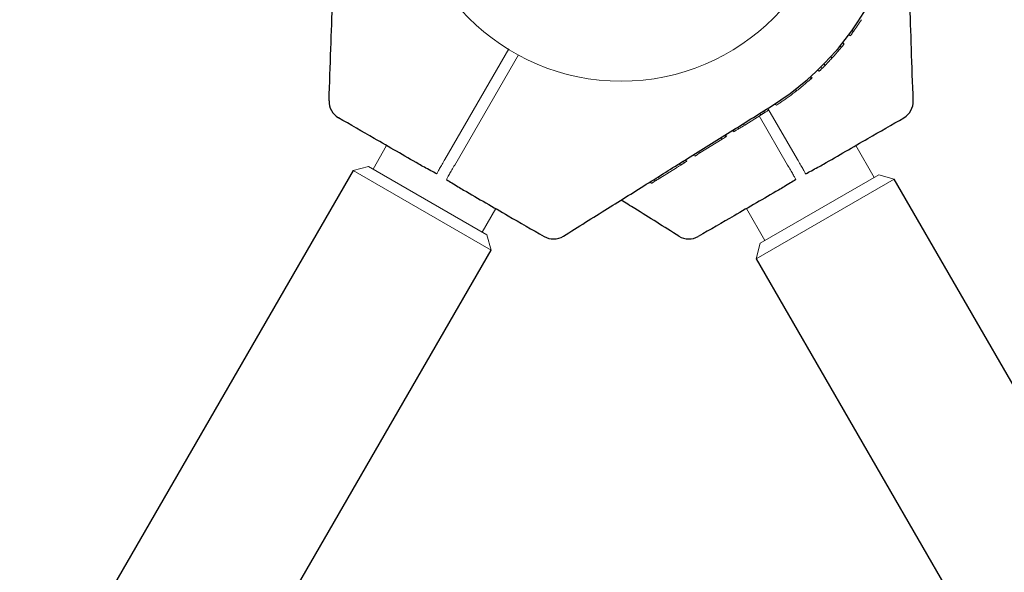
# Model space of a CAD drawing. Units: millimetres. Extents: x -248 to 7962, y -256 to 7385.
# Drawn here: x 3781 to 4042, y 4949 to 5096 of the extents above; entities that cross this region are included whole.
import ezdxf

# ---------------------------------------------------------------- set-up
doc = ezdxf.new("R2010")
doc.units = ezdxf.units.MM
doc.header["$PDSIZE"] = -1
doc.dimstyles.new('ISO-25', dxfattribs={"dimtxt": 100, "dimasz": 100, "dimexe": 1.25, "dimexo": 0.625, "dimgap": 20, "dimtad": 1, "dimdec": 0, "dimtxsty": 'Standard', "dimblk": 'OBLIQUE', "dimcen": 2.5, "dimadec": 0, "dimazin": 0, "dimtfac": 1, "dimtdec": 0, "dimtmove": 0, "dimatfit": 3, "dimldrblk": 'OBLIQUE', "dimfxl": 1, "dimarcsym": 0})

# ---------------------------------------------------------------- blocks, each defined once
blk = doc.blocks.new('_Oblique')
at = {"color": 0, "linetype": 'ByBlock', "lineweight": -2}
blk.add_line((-0.5, -0.5), (0.5, 0.5), dxfattribs=at)
blk = doc.blocks.new('*D8')
at = {"color": 0, "lineweight": -2, "transparency": 16777216}
for p, q in [((3949.21, 5217.53), (7913.26, 5217.53)), ((7912.01, 2450.71), (7912.01, 5217.53)), ((5453.21, 2450.71), (7913.26, 2450.71))]:
    blk.add_line(p, q, dxfattribs=at)
at = {"layer": 'Defpoints', "color": 0, "transparency": 16777216}
for p in [(3948.59, 5217.53), (7912.01, 5217.53), (5452.59, 2450.71)]:
    blk.add_point(p, dxfattribs=at)
at = {"color": 0, "lineweight": -2, "transparency": 16777216, "xscale": 100, "yscale": 100, "zscale": 100}
for p, rotation in [((7912.01, 5217.53), 90), ((7912.01, 2450.71), 270)]:
    blk.add_blockref('_Oblique', p, dxfattribs=dict(at, rotation=rotation))
at = {"color": 0, "transparency": 16777216, "insert": (7842.01, 3834.12), "char_height": 100, "attachment_point": 5, "rotation": 90}
blk.add_mtext('2767', dxfattribs=at)

msp = doc.modelspace()

# ---------------------------------------------------------------- linework, layer by layer
at = {"color": 7, "linetype": 'Continuous', "lineweight": 18}
for p, q in [((4001.33, 5091.34), (4000.89, 5091.6)), ((4002.16, 5092.49), (4001.73, 5092.74)), ((3998.5, 5088.55), (3998.94, 5088.29)), ((3999.66, 5089.19), (3999.23, 5089.44)), ((3910.64, 5087.87), (3893.7, 5058.53)), ((3913.19, 5086.29), (3896.3, 5057.03)), ((3996.5, 5085.48), (3996.06, 5085.74)), ((3998.21, 5087.43), (3997.77, 5087.68)), ((3993.42, 5082.99), (3993.87, 5082.73)), ((3994.7, 5083.57), (3994.25, 5083.83)), ((3990.48, 5080.23), (3990.93, 5079.97)), ((3991.2, 5080.21), (3990.75, 5080.48)), ((3993.04, 5081.92), (3992.59, 5082.19)), ((3987.1, 5076.77), (3986.63, 5077.04)), ((3981.18, 5073.18), (3981.67, 5072.9)), ((3977.64, 5070.38), (3973.26, 5067.64)), ((3977.12, 5070.05), (3984.63, 5057.03)), ((3977.64, 5070.38), (3977.15, 5070.66)), ((3978.15, 5071.28), (3978.64, 5071)), ((3979.66, 5071.64), (3979.17, 5071.92)), ((3979.41, 5072.07), (3987.23, 5058.53)), ((3973.26, 5067.64), (3972.77, 5067.92)), ((3967.88, 5064.87), (3968.37, 5064.59)), ((3968.07, 5064.98), (3968.56, 5064.7)), ((3970.44, 5065.88), (3969.95, 5066.16)), ((3970.07, 5066.23), (3970.56, 5065.95)), ((3971.23, 5066.96), (3971.72, 5066.68)), ((3878.21, 5062.2), (3874.61, 5055.96)), ((3878.12, 5062.25), (3878.02, 5062.07)), ((3967.31, 5063.92), (3961.39, 5060.22)), ((3967.31, 5063.92), (3966.82, 5064.2)), ((4007.62, 5053.71), (4002.72, 5062.2)), ((3960.07, 5059.39), (3959.58, 5059.68)), ((3961.39, 5060.22), (3960.9, 5060.5)), ((3873.4, 5056.66), (3869.3, 5055.56)), ((3873.4, 5056.66), (3904.83, 5038.51)), ((3955.78, 5057.31), (3956.27, 5057.02)), ((3956.87, 5057.98), (3957.36, 5057.7)), ((3957.44, 5058.34), (3957.93, 5058.06)), ((3905.93, 5034.41), (3869.3, 5055.56)), ((3955.13, 5056.31), (3950.7, 5053.54)), ((3977.4, 5036.26), (4008.83, 5054.41)), ((4012.93, 5053.31), (4008.83, 5054.41)), ((3948.54, 5052.19), (3948.05, 5052.47)), ((3949.12, 5053.14), (3949.61, 5052.86)), ((3950.7, 5053.54), (3950.21, 5053.83)), ((4012.93, 5053.31), (3976.3, 5032.16)), ((3903.62, 5039.21), (3907.22, 5045.45)), ((3907.21, 5045.22), (3907.31, 5045.4)), ((3973.71, 5045.45), (3978.61, 5036.96)), ((3905.93, 5034.41), (3904.83, 5038.51)), ((3977.4, 5036.26), (3976.3, 5032.16))]:
    msp.add_line(p, q, dxfattribs=at)
at = {"color": 7, "linetype": 'Continuous', "lineweight": 30}
for p, q in [((3869.3, 5055.56), (2472.3, 2635.89)), ((5409.93, 2633.64), (4012.93, 5053.31)), ((2508.93, 2614.74), (3905.93, 5034.41)), ((3976.3, 5032.16), (5373.3, 2612.49))]:
    msp.add_line(p, q, dxfattribs=at)
for centre, radius, start, end in [((3940.47, 5136.53), 75.3, 302, 13), ((3867.94, 5073.9), 5, 178, 240), ((4013, 5073.9), 5, 300, 2), ((3922.5, 5042.4), 5, 240, 302), ((3958.44, 5042.4), 5, 238, 300)]:
    msp.add_arc(centre, radius, start, end, dxfattribs=at)
at = {"color": 7, "linetype": 'Continuous', "lineweight": 18}
for radius, start, end in [(57.25, 180, 0), (75.8, 324.4818, 327.3168)]:
    msp.add_arc((3940.47, 5136.53), radius, start, end, dxfattribs=at)
at = {"color": 7, "linetype": 'Continuous', "lineweight": 30}
for points, knots in [([(3862.94, 5074.08), (3863.1, 5078.68), (3863.41, 5087.58), (3863.86, 5100.52), (3864.31, 5113.32), (3864.76, 5126.1), (3865.06, 5134.86), (3865.21, 5139.16)], [0, 0, 0, 0, 0.212153, 0.410927, 0.596575, 0.802119, 1, 1, 1, 1]), ([(4017.99, 5074.08), (4017.83, 5078.68), (4017.52, 5087.58), (4017.07, 5100.52), (4016.62, 5113.32), (4016.28, 5123.21), (4016.07, 5129.07), (4016.02, 5130.47)], [0, 0, 0, 0, 0.244796, 0.474153, 0.688365, 0.925535, 1, 1, 1, 1]), ([(3925.14, 5038.16), (3929.05, 5040.6), (3936.6, 5045.32), (3947.58, 5052.18), (3958.44, 5058.97), (3969.29, 5065.75), (3976.72, 5070.39), (3980.37, 5072.67)], [0, 0, 0, 0, 0.212153, 0.410927, 0.596575, 0.802119, 1, 1, 1, 1]), ([(3886.77, 5057.25), (3882.83, 5059.53), (3875.72, 5063.64), (3868.61, 5067.74), (3865.44, 5069.57)], [0, 0, 0, 0, 0.554147, 1, 1, 1, 1]), ([(3994.16, 5057.25), (3998.1, 5059.53), (4005.21, 5063.64), (4012.32, 5067.74), (4015.5, 5069.57)], [0, 0, 0, 0, 0.554147, 1, 1, 1, 1]), ([(3891.48, 5054.68), (3890.98, 5054.96), (3889.89, 5055.56), (3888.3, 5056.4), (3887.26, 5056.98), (3886.77, 5057.25)], [0, 0, 0, 0, 0.311705, 0.681154, 1, 1, 1, 1]), ([(3989.45, 5054.68), (3989.95, 5054.96), (3991.04, 5055.56), (3992.63, 5056.4), (3993.68, 5056.98), (3994.16, 5057.25)], [0, 0, 0, 0, 0.311721, 0.681168, 1, 1, 1, 1]), ([(3894.08, 5053.18), (3894.57, 5052.89), (3895.63, 5052.25), (3897.16, 5051.28), (3898.18, 5050.67), (3898.66, 5050.39)], [0, 0, 0, 0, 0.311721, 0.681168, 1, 1, 1, 1]), ([(3986.85, 5053.18), (3986.37, 5052.89), (3985.3, 5052.25), (3983.77, 5051.28), (3982.75, 5050.67), (3982.27, 5050.39)], [0, 0, 0, 0, 0.311705, 0.681154, 1, 1, 1, 1]), ([(3898.66, 5050.39), (3902.6, 5048.12), (3909.71, 5044.01), (3916.82, 5039.9), (3920, 5038.07)], [0, 0, 0, 0, 0.554147, 1, 1, 1, 1]), ([(3982.27, 5050.39), (3978.33, 5048.12), (3971.22, 5044.01), (3964.11, 5039.9), (3960.94, 5038.07)], [0, 0, 0, 0, 0.5541468, 1, 1, 1, 1]), ([(3955.79, 5038.16), (3951.88, 5040.6), (3946.78, 5043.79), (3941.67, 5046.98), (3940.47, 5047.74)], [0, 0, 0, 0, 0.764169, 1, 1, 1, 1])]:
    msp.add_open_spline(points, degree=3, knots=knots, dxfattribs=at)
at = {"color": 7, "linetype": 'Continuous', "lineweight": 18}
for points, knots in [([(4001.33, 5091.34), (4001.33, 5091.35), (4001.34, 5091.36), (4001.41, 5091.46), (4001.51, 5091.59), (4001.65, 5091.78), (4001.87, 5092.08), (4002.04, 5092.33), (4002.16, 5092.49)], [0, 0, 0, 0, 0.2552009, 0.3912064, 0.5089378, 0.6273244, 0.7564956, 1, 1, 1, 1]), ([(3998.21, 5087.43), (3998.22, 5087.43), (3998.22, 5087.44), (3998.32, 5087.55), (3998.46, 5087.72), (3998.61, 5087.89), (3998.77, 5088.09), (3998.88, 5088.22), (3998.94, 5088.29)], [0, 0, 0, 0, 0.255085, 0.507567, 0.634773, 0.756069, 0.878577, 1, 1, 1, 1]), ([(3999.66, 5089.19), (3999.66, 5089.18), (3999.65, 5089.17), (3999.56, 5089.05), (3999.41, 5088.87), (3999.27, 5088.7), (3999.11, 5088.5), (3998.99, 5088.36), (3998.94, 5088.29)], [0, 0, 0, 0, 0.25488, 0.507143, 0.633614, 0.75589, 0.87845, 1, 1, 1, 1]), ([(3994.7, 5083.57), (3994.7, 5083.58), (3994.72, 5083.59), (3994.85, 5083.72), (3995.03, 5083.91), (3995.32, 5084.22), (3995.82, 5084.74), (3996.23, 5085.19), (3996.5, 5085.48)], [0, 0, 0, 0, 0.255177, 0.382252, 0.508535, 0.631802, 0.755978, 1, 1, 1, 1]), ([(3998.21, 5087.43), (3998.2, 5087.42), (3998.18, 5087.39), (3997.98, 5087.15), (3997.63, 5086.75), (3997.16, 5086.21), (3996.76, 5085.77), (3996.5, 5085.48)], [0, 0, 0, 0, 0.257077, 0.509902, 0.634224, 0.757281, 1, 1, 1, 1]), ([(3994.7, 5083.57), (3994.69, 5083.56), (3994.68, 5083.55), (3994.57, 5083.44), (3994.4, 5083.27), (3994.24, 5083.11), (3994.06, 5082.92), (3993.93, 5082.8), (3993.87, 5082.73)], [0, 0, 0, 0, 0.254542, 0.506879, 0.633519, 0.755809, 0.877985, 1, 1, 1, 1]), ([(3991.2, 5080.21), (3991.2, 5080.21), (3991.19, 5080.2), (3991.07, 5080.1), (3990.97, 5080.01), (3990.93, 5079.97)], [0, 0, 0, 0, 0.537782, 0.810113, 1, 1, 1, 1]), ([(3993.04, 5081.92), (3993.05, 5081.93), (3993.06, 5081.94), (3993.17, 5082.05), (3993.34, 5082.21), (3993.5, 5082.37), (3993.68, 5082.54), (3993.8, 5082.67), (3993.87, 5082.73)], [0, 0, 0, 0, 0.2547984, 0.5069907, 0.633431, 0.7557958, 0.8783703, 1, 1, 1, 1]), ([(3990.93, 5079.97), (3990.9, 5079.94), (3990.82, 5079.87), (3990.37, 5079.48), (3989.57, 5078.78), (3988.38, 5077.78), (3987.53, 5077.11), (3987.1, 5076.77)], [0, 0, 0, 0, 0.128126, 0.255673, 0.505697, 0.753192, 1, 1, 1, 1]), ([(3981.67, 5072.9), (3981.73, 5072.94), (3981.82, 5073), (3982.48, 5073.44), (3983.19, 5073.91), (3984.06, 5074.52), (3985.36, 5075.44), (3986.41, 5076.24), (3987.1, 5076.77)], [0, 0, 0, 0, 0.255044, 0.384306, 0.508055, 0.629259, 0.755805, 1, 1, 1, 1]), ([(3977.64, 5070.38), (3977.65, 5070.38), (3977.66, 5070.39), (3977.75, 5070.44), (3977.86, 5070.51), (3978.01, 5070.61), (3978.27, 5070.77), (3978.49, 5070.91), (3978.64, 5071)], [0, 0, 0, 0, 0.255249, 0.386335, 0.508393, 0.633281, 0.756918, 1, 1, 1, 1]), ([(3979.66, 5071.64), (3979.65, 5071.63), (3979.64, 5071.63), (3979.55, 5071.57), (3979.43, 5071.5), (3979.28, 5071.4), (3979.02, 5071.24), (3978.79, 5071.09), (3978.64, 5071)], [0, 0, 0, 0, 0.25546, 0.385882, 0.508592, 0.633305, 0.756887, 1, 1, 1, 1]), ([(3973.26, 5067.64), (3973.08, 5067.53), (3972.85, 5067.38), (3972.47, 5067.14), (3972.16, 5066.95), (3971.9, 5066.79), (3971.72, 5066.68)], [0, 0, 0, 0, 0.506455, 0.632421, 0.756089, 1, 1, 1, 1]), ([(3968.37, 5064.59), (3968.37, 5064.58), (3968.36, 5064.58), (3968.3, 5064.54), (3968.18, 5064.47), (3967.99, 5064.35), (3967.69, 5064.16), (3967.44, 5064), (3967.31, 5063.92)], [0, 0, 0, 0, 0.129119, 0.257111, 0.383208, 0.50848, 0.754673, 1, 1, 1, 1]), ([(3970.56, 5065.95), (3970.62, 5065.99), (3970.74, 5066.06), (3971.03, 5066.24), (3971.36, 5066.45), (3971.6, 5066.6), (3971.72, 5066.68)], [0, 0, 0, 0, 0.255928, 0.506449, 0.753837, 1, 1, 1, 1]), ([(3960.07, 5059.39), (3960.07, 5059.4), (3960.09, 5059.41), (3960.22, 5059.49), (3960.38, 5059.59), (3960.6, 5059.73), (3960.94, 5059.94), (3961.21, 5060.11), (3961.39, 5060.22)], [0, 0, 0, 0, 0.256119, 0.389919, 0.509008, 0.632667, 0.755657, 1, 1, 1, 1]), ([(3893.7, 5058.53), (3893.44, 5058.08), (3892.92, 5057.18), (3892.25, 5056.02), (3891.73, 5055.11), (3891.56, 5054.82), (3891.48, 5054.68)], [0, 0, 0, 0, 0.250003, 0.500002, 0.75, 1, 1, 1, 1]), ([(3896.3, 5057.03), (3896.04, 5056.58), (3895.52, 5055.68), (3894.85, 5054.52), (3894.32, 5053.61), (3894.16, 5053.32), (3894.08, 5053.18)], [0, 0, 0, 0, 0.250003, 0.500002, 0.75, 1, 1, 1, 1]), ([(3955.13, 5056.31), (3955.29, 5056.41), (3955.53, 5056.56), (3955.94, 5056.81), (3956.16, 5056.95), (3956.27, 5057.02)], [0, 0, 0, 0, 0.509753, 0.755302, 1, 1, 1, 1]), ([(3957.36, 5057.7), (3957.35, 5057.7), (3957.35, 5057.69), (3957.28, 5057.65), (3957.16, 5057.58), (3956.97, 5057.46), (3956.73, 5057.31), (3956.47, 5057.15), (3956.34, 5057.06), (3956.27, 5057.02)], [0, 0, 0, 0, 0.1292144, 0.2571687, 0.3792546, 0.5091751, 0.7555889, 0.8773867, 1, 1, 1, 1]), ([(3957.93, 5058.06), (3957.92, 5058.05), (3957.9, 5058.04), (3957.66, 5057.89), (3957.42, 5057.74), (3957.27, 5057.64)], [0, 0, 0, 0, 0.249599, 0.498606, 1, 1, 1, 1]), ([(3984.63, 5057.03), (3984.89, 5056.58), (3985.41, 5055.68), (3986.08, 5054.52), (3986.61, 5053.61), (3986.77, 5053.32), (3986.85, 5053.18)], [0, 0, 0, 0, 0.250003, 0.500002, 0.75, 1, 1, 1, 1]), ([(3987.23, 5058.53), (3987.49, 5058.08), (3988.01, 5057.18), (3988.68, 5056.02), (3989.21, 5055.11), (3989.37, 5054.82), (3989.45, 5054.68)], [0, 0, 0, 0, 0.250003, 0.500002, 0.75, 1, 1, 1, 1]), ([(3948.54, 5052.19), (3948.55, 5052.2), (3948.56, 5052.2), (3948.66, 5052.26), (3948.77, 5052.34), (3948.94, 5052.44), (3949.21, 5052.61), (3949.45, 5052.76), (3949.61, 5052.86)], [0, 0, 0, 0, 0.25521, 0.390183, 0.508257, 0.633227, 0.756485, 1, 1, 1, 1]), ([(3950.7, 5053.54), (3950.69, 5053.54), (3950.69, 5053.53), (3950.58, 5053.47), (3950.46, 5053.39), (3950.29, 5053.28), (3950.08, 5053.15), (3949.85, 5053.01), (3949.69, 5052.91), (3949.61, 5052.86)], [0, 0, 0, 0, 0.254889, 0.386316, 0.507657, 0.632002, 0.755237, 0.878245, 1, 1, 1, 1])]:
    msp.add_open_spline(points, degree=3, knots=knots, dxfattribs=at)

# ---------------------------------------------------------------- dimensions: what is measured, and where the dimension line sits
dim = msp.add_linear_dim(base=(7912.01, 5217.53), p1=(5452.59, 2450.71), p2=(3948.59, 5217.53), angle=90, dimstyle='ISO-25')
dim.commit()
dim.dimension.update_dxf_attribs({"geometry": '*D8', "text_midpoint": (7842.01, 3834.12)})

doc.saveas('drawing.dxf')
